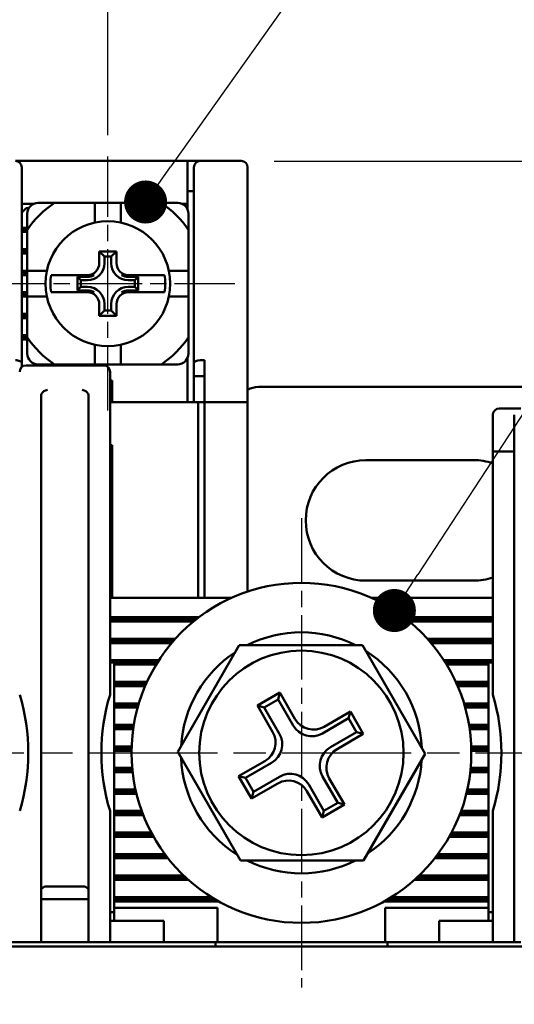
# Model space of a CAD drawing. Units: millimetres. Extents: x 1299 to 2406, y -2322 to -1601.
# Drawn here: x 1609 to 1632, y -1772 to -1726 of the extents above; entities that cross this region are included whole.
import ezdxf

# ---------------------------------------------------------------- set-up
doc = ezdxf.new("R2010")
doc.units = ezdxf.units.MM
doc.header["$LTSCALE"] = 0.5
doc.linetypes.add('AM_ISO08W050', pattern=[18, 12, -1.5, 3, -1.5])
doc.linetypes.add('AM_ISO08W050x2', pattern=[9, 6, -0.75, 1.5, -0.75])
for name, color, linetype, lineweight in [('AM_5', 3, 'Continuous', 25), ('AM_7', 4, 'AM_ISO08W050', 25), ('AM_VIS', 7, 'Continuous', 50)]:
    doc.layers.add(name, color=color, linetype=linetype, lineweight=lineweight)
doc.styles.add('ROMANS', font='romans.shx', dxfattribs={"width": 0.7, "height": 2.5})
doc.styles.get("Standard").update_dxf_attribs({"font": 'romans.shx', "oblique": 15, "bigfont": 'WHGTXT.SHX'})
doc.styles.add('경호체', font='romans.shx', dxfattribs={"oblique": 15})
doc.dimstyles.new('AM_ANSI$SH', dxfattribs={"dimtxt": 0.12, "dimasz": 0.1, "dimexe": 0.1, "dimexo": 0.05, "dimgap": 0.06, "dimtad": 0, "dimtih": 1, "dimtoh": 1, "dimdec": 4, "dimzin": 7, "dimdsep": 46, "dimtxsty": 'Standard', "dimblk1": 'GENAXEH', "dimsah": 1, "dimcen": 0, "dimse1": 1, "dimse2": 1, "dimclrd": 256, "dimclre": 256, "dimclrt": 2, "dimadec": 0, "dimazin": 2, "dimtp": 0.1, "dimtm": 0.1, "dimtfac": 0.71, "dimtdec": 4, "dimtofl": 0, "dimtmove": 0, "dimatfit": 3, "dimfxl": 0, "dimtolj": 1, "dimtzin": 7, "dimlwd": -1, "dimlwe": -1, "dimarcsym": 0})
doc.dimstyles.new('사본 dducaral', dxfattribs={"dimtxt": 2.5, "dimasz": 2.5, "dimexe": 1, "dimexo": 1, "dimtad": 1, "dimlfac": 0.5, "dimdsep": 46, "dimtxsty": 'ROMANS', "dimblk": 'OPEN', "dimcen": 10, "dimclrd": 1, "dimclre": 1, "dimclrt": 4, "dimadec": 1, "dimazin": 2, "dimtp": 0.1, "dimtm": 0.1, "dimtfac": 0.71, "dimtmove": 0, "dimatfit": 3, "dimldrblk": 'OPEN', "dimfxl": 0, "dimtolj": 1, "dimlwd": -1, "dimlwe": -1, "dimarcsym": 0})

# ---------------------------------------------------------------- blocks, each defined once
blk = doc.blocks.new('_Dot')
at = {"color": 0, "linetype": 'ByBlock', "lineweight": -2}
blk.add_line((-0.5, 0), (-1, 0), dxfattribs=at)
at = {"color": 0, "linetype": 'ByBlock', "lineweight": 25, "const_width": 0.5}
blk.add_lwpolyline([(-0.25, 0, 1), (0.25, 0, 1)], format="xyb", close=True, dxfattribs=at)
blk = doc.blocks.new('*D94')
at = {"layer": 'AM_5', "ltscale": 3}
for p, q in [((1642.147, -1696.128), (1616, -1732.943)), ((1644.147, -1696.128), (1642.147, -1696.128))]:
    blk.add_line(p, q, dxfattribs=at)
at = {"layer": 'Defpoints', "color": 0, "ltscale": 3}
for p in [(1614.841, -1734.573), (1605.692, -1747.455)]:
    blk.add_point(p, dxfattribs=at)
at = {"layer": 'AM_5', "ltscale": 3, "xscale": 2, "yscale": 2, "zscale": 2, "rotation": 234.6159995229937}
blk.add_blockref('_Dot', (1614.841, -1734.573), dxfattribs=at)
at = {"layer": 'AM_5', "color": 2, "ltscale": 3, "insert": (1652.033, -1696.128), "char_height": 3.5, "attachment_point": 5, "style": '경호체'}
blk.add_mtext('\\A1;M3.5', dxfattribs=at)
blk = doc.blocks.new('GENAXEH')
blk.add_line((-1, 0), (1, 0))
blk = doc.blocks.new('_Open')
at = {"color": 0, "linetype": 'ByBlock', "lineweight": -2}
for p, q in [((-1, 0.167), (0, 0)), ((-1, -0.167), (0, 0)), ((0, 0), (-1, 0))]:
    blk.add_line(p, q, dxfattribs=at)
blk = doc.blocks.new('*D95')
at = {"layer": 'AM_5', "color": 1, "ltscale": 3}
for p, q in [((1587.086, -1731.466), (1587.086, -1719.466)), ((1613.086, -1731.466), (1613.086, -1719.466)), ((1589.586, -1720.466), (1610.586, -1720.466))]:
    blk.add_line(p, q, dxfattribs=at)
at = {"layer": 'Defpoints', "color": 0, "ltscale": 3}
for p in [(1613.086, -1720.466), (1587.086, -1732.466), (1613.086, -1732.466)]:
    blk.add_point(p, dxfattribs=at)
at = {"layer": 'AM_5', "color": 1, "ltscale": 3, "xscale": 2.5, "yscale": 2.5, "zscale": 2.5, "rotation": 180}
blk.add_blockref('_Open', (1587.086, -1720.466), dxfattribs=at)
at = {"layer": 'AM_5', "color": 1, "ltscale": 3, "xscale": 2.5, "yscale": 2.5, "zscale": 2.5}
blk.add_blockref('_Open', (1613.086, -1720.466), dxfattribs=at)
at = {"layer": 'AM_5', "color": 4, "ltscale": 3, "insert": (1600.086, -1718.591), "char_height": 2.5, "attachment_point": 5, "style": 'ROMANS'}
blk.add_mtext('\\A1;26', dxfattribs=at)
blk = doc.blocks.new('*D96')
at = {"layer": 'AM_5', "color": 1, "ltscale": 3}
for p, q in [((1565.086, -1743.166), (1565.086, -1713.466)), ((1635.086, -1743.166), (1635.086, -1713.466)), ((1567.586, -1714.466), (1632.586, -1714.466))]:
    blk.add_line(p, q, dxfattribs=at)
at = {"layer": 'Defpoints', "color": 0, "ltscale": 3}
for p in [(1635.086, -1714.466), (1565.086, -1744.166), (1635.086, -1744.166)]:
    blk.add_point(p, dxfattribs=at)
at = {"layer": 'AM_5', "color": 1, "ltscale": 3, "xscale": 2.5, "yscale": 2.5, "zscale": 2.5, "rotation": 180}
blk.add_blockref('_Open', (1565.086, -1714.466), dxfattribs=at)
at = {"layer": 'AM_5', "color": 1, "ltscale": 3, "xscale": 2.5, "yscale": 2.5, "zscale": 2.5}
blk.add_blockref('_Open', (1635.086, -1714.466), dxfattribs=at)
at = {"layer": 'AM_5', "color": 4, "ltscale": 3, "insert": (1600.086, -1712.591), "char_height": 2.5, "attachment_point": 5, "style": 'ROMANS'}
blk.add_mtext('\\A1;70', dxfattribs=at)
blk = doc.blocks.new('*D97')
at = {"layer": 'AM_5', "color": 1, "ltscale": 3}
for p, q in [((1554.086, -1768.166), (1554.086, -1707.466)), ((1646.086, -1768.166), (1646.086, -1707.466)), ((1556.586, -1708.466), (1643.586, -1708.466))]:
    blk.add_line(p, q, dxfattribs=at)
at = {"layer": 'Defpoints', "color": 0, "ltscale": 3}
for p in [(1646.086, -1708.466), (1554.086, -1769.166), (1646.086, -1769.166)]:
    blk.add_point(p, dxfattribs=at)
at = {"layer": 'AM_5', "color": 1, "ltscale": 3, "xscale": 2.5, "yscale": 2.5, "zscale": 2.5, "rotation": 180}
blk.add_blockref('_Open', (1554.086, -1708.466), dxfattribs=at)
at = {"layer": 'AM_5', "color": 1, "ltscale": 3, "xscale": 2.5, "yscale": 2.5, "zscale": 2.5}
blk.add_blockref('_Open', (1646.086, -1708.466), dxfattribs=at)
at = {"layer": 'AM_5', "color": 4, "ltscale": 3, "insert": (1600.086, -1706.591), "char_height": 2.5, "attachment_point": 5, "style": 'ROMANS'}
blk.add_mtext('\\A1;92', dxfattribs=at)
blk = doc.blocks.new('*D100')
at = {"layer": 'AM_5', "color": 1, "ltscale": 3}
for p, q in [((1620.813, -1732.673), (1678.013, -1732.673)), ((1677.013, -1735.173), (1677.013, -1853.673)), ((1614.413, -1856.173), (1678.013, -1856.173))]:
    blk.add_line(p, q, dxfattribs=at)
at = {"layer": 'Defpoints', "color": 0, "ltscale": 3}
for p in [(1619.813, -1732.673), (1613.413, -1856.173), (1677.013, -1856.173)]:
    blk.add_point(p, dxfattribs=at)
at = {"layer": 'AM_5', "color": 1, "ltscale": 3, "xscale": 2.5, "yscale": 2.5, "zscale": 2.5}
for p, rotation in [((1677.013, -1732.673), 90), ((1677.013, -1856.173), 270)]:
    blk.add_blockref('_Open', p, dxfattribs=dict(at, rotation=rotation))
at = {"layer": 'AM_5', "color": 4, "ltscale": 3, "insert": (1675.138, -1794.423), "char_height": 2.5, "attachment_point": 5, "rotation": 90, "style": 'ROMANS'}
blk.add_mtext('\\A1;123.5', dxfattribs=at)
blk = doc.blocks.new('*D103')
at = {"layer": 'AM_5', "ltscale": 3}
for p, q in [((1652.886, -1713.043), (1627.503, -1751.879)), ((1654.886, -1713.043), (1652.886, -1713.043))]:
    blk.add_line(p, q, dxfattribs=at)
at = {"layer": 'Defpoints', "color": 0, "ltscale": 3}
for p in [(1626.409, -1753.553), (1617.764, -1766.779)]:
    blk.add_point(p, dxfattribs=at)
at = {"layer": 'AM_5', "ltscale": 3, "xscale": 2, "yscale": 2, "zscale": 2, "rotation": 236.8308770406375}
blk.add_blockref('_Dot', (1626.409, -1753.553), dxfattribs=at)
at = {"layer": 'AM_5', "color": 2, "ltscale": 3, "insert": (1660.288, -1713.043), "char_height": 3.5, "attachment_point": 5, "style": '경호체'}
blk.add_mtext('\\A1;M6', dxfattribs=at)

msp = doc.modelspace()

# ---------------------------------------------------------------- linework, layer by layer
at = {"layer": 'AM_7', "linetype": 'AM_ISO08W050x2'}
for p, q in [((1613.08637, -1744.26574), (1613.08637, -1732.46574)), ((1607.18637, -1738.36574), (1618.98637, -1738.36574)), ((1622.08637, -1749.26574), (1622.08637, -1771.06574))]:
    msp.add_line(p, q, dxfattribs=at)
at = {"layer": 'AM_7'}
msp.add_line((1567.18637, -1760.16574), (1634.38637, -1760.16574), dxfattribs=at)
at = {"layer": 'AM_VIS'}
for p, q in [((1608.78637, -1732.66574), (1616.78637, -1732.66574)), ((1617.38637, -1732.66574), (1616.78637, -1732.66574)), ((1616.78637, -1732.66574), (1616.78637, -1734.66574)), ((1619.28637, -1732.66574), (1617.38637, -1732.66574)), ((1609.08637, -1732.96574), (1609.08637, -1733.48463)), ((1617.08637, -1733.48463), (1617.08637, -1732.96574)), ((1619.58637, -1732.96574), (1619.58637, -1733.48463)), ((1609.08637, -1742.06253), (1609.08637, -1733.48463)), ((1617.08637, -1733.48463), (1617.08637, -1742.06253)), ((1619.58637, -1743.90523), (1619.58637, -1733.48463)), ((1616.78637, -1734.06574), (1617.08637, -1734.06574)), ((1609.61843, -1734.66574), (1609.08637, -1734.66574)), ((1609.83637, -1734.61574), (1610.5989, -1734.61574)), ((1612.48637, -1734.61574), (1610.5989, -1734.61574)), ((1612.48637, -1735.52849), (1612.48637, -1734.61574)), ((1612.48637, -1734.61574), (1613.68637, -1734.61574)), ((1613.68637, -1734.61574), (1613.68637, -1735.52849)), ((1615.57384, -1734.61574), (1613.68637, -1734.61574)), ((1615.57384, -1734.61574), (1616.33637, -1734.61574)), ((1616.78637, -1734.66574), (1616.55432, -1734.66574)), ((1616.78637, -1734.66574), (1616.78637, -1734.8978)), ((1609.08637, -1735.06574), (1609.28637, -1734.86574)), ((1609.28637, -1734.86574), (1609.40336, -1734.86574)), ((1609.33637, -1735.11574), (1609.33637, -1735.87828)), ((1616.83637, -1735.11574), (1616.83637, -1735.87828)), ((1609.08637, -1735.76574), (1609.33637, -1735.76574)), ((1609.33637, -1735.86574), (1609.08637, -1735.86574)), ((1609.33637, -1735.96574), (1609.08637, -1735.96574)), ((1609.33637, -1735.87828), (1609.33637, -1737.76574)), ((1616.83637, -1737.76574), (1616.83637, -1735.87828)), ((1609.08637, -1736.76574), (1609.33637, -1736.76574)), ((1609.33637, -1736.86574), (1609.08637, -1736.86574)), ((1609.33637, -1736.96574), (1609.08637, -1736.96574)), ((1612.68731, -1736.86668), (1612.93194, -1737.11131)), ((1613.48543, -1736.86668), (1613.2408, -1737.11131)), ((1612.68637, -1737.41574), (1612.68637, -1737.0241)), ((1612.93194, -1737.11131), (1612.93194, -1737.41574)), ((1613.2408, -1737.11131), (1612.93194, -1737.11131)), ((1613.2408, -1737.41574), (1613.2408, -1737.11131)), ((1613.48637, -1737.0241), (1613.48637, -1737.41574)), ((1609.08637, -1737.76574), (1609.33637, -1737.76574)), ((1609.33637, -1737.86574), (1609.08637, -1737.86574)), ((1609.33637, -1738.96574), (1609.33637, -1737.76574)), ((1609.33637, -1737.76574), (1610.24912, -1737.76574)), ((1615.92362, -1737.76574), (1616.83637, -1737.76574)), ((1616.83637, -1737.76574), (1616.83637, -1738.96574)), ((1609.33637, -1737.96574), (1609.08637, -1737.96574)), ((1610.44766, -1737.96574), (1611.74473, -1737.96574)), ((1611.67232, -1738.05169), (1611.67232, -1738.6798)), ((1612.13637, -1738.05169), (1611.67232, -1738.05169)), ((1611.67232, -1738.05169), (1611.83194, -1738.21131)), ((1611.74473, -1737.96574), (1612.13637, -1737.96574)), ((1612.13637, -1738.21131), (1611.83194, -1738.21131)), ((1611.83194, -1738.21131), (1611.83194, -1738.52018)), ((1612.13637, -1737.96574), (1612.45564, -1737.96574)), ((1613.7171, -1737.96574), (1614.03637, -1737.96574)), ((1614.03637, -1737.96574), (1614.42801, -1737.96574)), ((1614.50042, -1738.05169), (1614.03637, -1738.05169)), ((1614.3408, -1738.21131), (1614.03637, -1738.21131)), ((1614.50042, -1738.05169), (1614.3408, -1738.21131)), ((1614.3408, -1738.52018), (1614.3408, -1738.21131)), ((1614.42801, -1737.96574), (1615.72508, -1737.96574)), ((1614.50042, -1738.6798), (1614.50042, -1738.05169)), ((1609.08637, -1738.76574), (1609.33637, -1738.76574)), ((1610.44766, -1738.76574), (1611.74473, -1738.76574)), ((1611.67232, -1738.6798), (1611.83194, -1738.52018)), ((1611.67232, -1738.6798), (1612.13637, -1738.6798)), ((1612.13637, -1738.76574), (1611.74473, -1738.76574)), ((1611.83194, -1738.52018), (1612.13637, -1738.52018)), ((1612.13637, -1738.76574), (1612.45564, -1738.76574)), ((1613.7171, -1738.76574), (1614.03637, -1738.76574)), ((1614.03637, -1738.52018), (1614.3408, -1738.52018)), ((1614.03637, -1738.6798), (1614.50042, -1738.6798)), ((1614.42801, -1738.76574), (1614.03637, -1738.76574)), ((1614.50042, -1738.6798), (1614.3408, -1738.52018)), ((1614.42801, -1738.76574), (1615.72508, -1738.76574)), ((1609.33637, -1738.86574), (1609.08637, -1738.86574)), ((1609.33637, -1738.96574), (1609.08637, -1738.96574)), ((1609.33637, -1738.96574), (1609.33637, -1740.85321)), ((1610.24912, -1738.96574), (1609.33637, -1738.96574)), ((1616.83637, -1738.96574), (1615.92362, -1738.96574)), ((1616.83637, -1740.85321), (1616.83637, -1738.96574)), ((1612.68637, -1739.70739), (1612.68637, -1739.31574)), ((1612.68731, -1739.86481), (1612.93194, -1739.62018)), ((1612.93194, -1739.31574), (1612.93194, -1739.62018)), ((1612.93194, -1739.62018), (1613.2408, -1739.62018)), ((1613.2408, -1739.62018), (1613.2408, -1739.31574)), ((1613.48543, -1739.86481), (1613.2408, -1739.62018)), ((1613.48637, -1739.31574), (1613.48637, -1739.70739)), ((1609.08637, -1739.76574), (1609.33637, -1739.76574)), ((1609.33637, -1739.86574), (1609.08637, -1739.86574)), ((1609.33637, -1739.96574), (1609.08637, -1739.96574)), ((1609.08637, -1740.76574), (1609.33637, -1740.76574)), ((1609.33637, -1740.86574), (1609.08637, -1740.86574)), ((1609.33637, -1740.96574), (1609.08637, -1740.96574)), ((1609.33637, -1740.85321), (1609.33637, -1741.61574)), ((1616.83637, -1740.85321), (1616.83637, -1741.61574)), ((1612.48637, -1742.11574), (1612.48637, -1741.203)), ((1613.68637, -1741.203), (1613.68637, -1742.11574)), ((1616.78637, -1741.83369), (1616.78637, -1743.86574)), ((1617.38637, -1741.92559), (1617.58637, -1741.92559)), ((1617.58637, -1741.92559), (1617.58637, -1743.86574)), ((1609.08637, -1742.06253), (1609.08637, -1742.24214)), ((1609.51112, -1742.16574), (1609.28637, -1742.16574)), ((1612.66162, -1742.16574), (1609.51112, -1742.16574)), ((1609.83637, -1742.11574), (1610.5989, -1742.11574)), ((1610.5989, -1742.11574), (1612.48637, -1742.11574)), ((1613.68637, -1742.11574), (1612.48637, -1742.11574)), ((1612.88637, -1742.16574), (1612.66162, -1742.16574)), ((1613.18637, -1742.46574), (1613.18637, -1757.4676)), ((1613.68637, -1742.11574), (1615.57384, -1742.11574)), ((1615.57384, -1742.11574), (1616.33637, -1742.11574)), ((1617.08637, -1742.66574), (1617.08637, -1742.06253)), ((1613.18637, -1742.86574), (1613.28637, -1742.86574)), ((1613.28637, -1742.86574), (1613.28637, -1743.86574)), ((1617.08637, -1743.86574), (1617.08637, -1742.66574)), ((1617.58637, -1742.66574), (1617.08637, -1742.66574)), ((1634.08637, -1743.16574), (1620.08637, -1743.16574)), ((1609.98637, -1743.59001), (1609.98637, -1746.02298)), ((1612.18637, -1746.02298), (1612.18637, -1743.59001)), ((1617.28637, -1743.86574), (1613.18637, -1743.86574)), ((1617.58637, -1743.86574), (1617.28637, -1743.86574)), ((1617.28637, -1743.86574), (1617.28637, -1752.96574)), ((1619.28637, -1743.86574), (1617.58637, -1743.86574)), ((1617.58637, -1743.86574), (1617.58637, -1752.96574)), ((1619.58637, -1752.67175), (1619.58637, -1743.90523)), ((1631.28637, -1744.16574), (1632.28637, -1744.16574)), ((1630.98637, -1746.16574), (1630.98637, -1744.46574)), ((1631.98637, -1744.47742), (1631.98637, -1744.46574)), ((1631.98637, -1744.47742), (1631.98637, -1746.47666)), ((1609.98637, -1746.02298), (1609.98637, -1746.53267)), ((1612.18637, -1746.53267), (1612.18637, -1746.02298)), ((1613.28637, -1745.86574), (1613.18637, -1745.86574)), ((1613.28637, -1752.96574), (1613.28637, -1745.86574)), ((1609.98637, -1746.53267), (1609.98637, -1748.21614)), ((1612.18637, -1748.21614), (1612.18637, -1746.53267)), ((1625.08637, -1746.56574), (1630.08637, -1746.56574)), ((1631.98637, -1746.16574), (1630.98637, -1746.16574)), ((1630.98637, -1757.4676), (1630.98637, -1746.16574)), ((1631.98637, -1747.55433), (1631.98637, -1746.47666)), ((1631.98637, -1768.96574), (1631.98637, -1747.55433)), ((1609.98637, -1749.29697), (1609.98637, -1748.21614)), ((1612.18637, -1748.21614), (1612.18637, -1749.29697)), ((1609.98637, -1766.53679), (1609.98637, -1749.29697)), ((1612.18637, -1749.29697), (1612.18637, -1766.53679)), ((1630.08637, -1752.16574), (1625.08637, -1752.16574)), ((1613.18637, -1752.96574), (1618.83522, -1752.96574)), ((1625.33752, -1752.96574), (1630.98637, -1752.96574)), ((1613.18637, -1753.86574), (1617.31982, -1753.86574)), ((1626.85292, -1753.86574), (1630.98637, -1753.86574)), ((1613.18637, -1753.96574), (1617.19045, -1753.96574)), ((1617.06641, -1754.06574), (1613.18637, -1754.06574)), ((1626.98229, -1753.96574), (1630.98637, -1753.96574)), ((1630.98637, -1754.06574), (1627.10633, -1754.06574)), ((1613.18637, -1754.86574), (1616.22804, -1754.86574)), ((1613.18637, -1754.96574), (1616.1391, -1754.96574)), ((1616.05313, -1755.06574), (1613.18637, -1755.06574)), ((1616.33637, -1760.12504), (1619.19962, -1755.16574)), ((1619.19962, -1755.16574), (1624.92612, -1755.16574)), ((1624.92612, -1755.16574), (1627.83637, -1760.20645)), ((1627.9447, -1754.86574), (1630.98637, -1754.86574)), ((1628.03364, -1754.96574), (1630.98637, -1754.96574)), ((1630.98637, -1755.06574), (1628.11961, -1755.06574)), ((1613.18637, -1755.86574), (1615.45915, -1755.86574)), ((1613.38637, -1755.96574), (1613.18637, -1755.96574)), ((1613.38637, -1756.06574), (1613.38637, -1755.96574)), ((1613.38637, -1755.96574), (1615.39533, -1755.96574)), ((1613.38637, -1756.86574), (1613.38637, -1756.06574)), ((1615.33359, -1756.06574), (1613.38637, -1756.06574)), ((1628.71359, -1755.86574), (1630.98637, -1755.86574)), ((1628.77741, -1755.96574), (1630.78637, -1755.96574)), ((1630.78637, -1756.06574), (1628.83915, -1756.06574)), ((1630.98637, -1755.96574), (1630.78637, -1755.96574)), ((1630.78637, -1755.96574), (1630.78637, -1756.06574)), ((1630.78637, -1756.06574), (1630.78637, -1756.86574)), ((1613.38637, -1756.96574), (1613.38637, -1756.86574)), ((1613.38637, -1756.86574), (1614.90863, -1756.86574)), ((1613.38637, -1757.06574), (1613.38637, -1756.96574)), ((1613.38637, -1756.96574), (1614.86349, -1756.96574)), ((1613.38637, -1757.86574), (1613.38637, -1757.06574)), ((1614.82001, -1757.06574), (1613.38637, -1757.06574)), ((1629.26411, -1756.86574), (1630.78637, -1756.86574)), ((1629.30925, -1756.96574), (1630.78637, -1756.96574)), ((1630.78637, -1757.06574), (1629.35273, -1757.06574)), ((1630.78637, -1756.86574), (1630.78637, -1756.96574)), ((1630.78637, -1756.96574), (1630.78637, -1757.06574)), ((1630.78637, -1757.06574), (1630.78637, -1757.86574)), ((1620.04714, -1757.96959), (1621.08637, -1757.36959)), ((1621.08637, -1757.36959), (1621.00311, -1757.68032)), ((1621.08637, -1757.36959), (1621.78827, -1758.58532)), ((1613.38637, -1757.96574), (1613.38637, -1757.86574)), ((1613.38637, -1757.86574), (1614.52859, -1757.86574)), ((1613.38637, -1758.06574), (1613.38637, -1757.96574)), ((1613.38637, -1757.96574), (1614.49888, -1757.96574)), ((1620.74904, -1759.18532), (1620.04714, -1757.96959)), ((1620.04714, -1757.96959), (1620.35787, -1758.05285)), ((1621.00311, -1757.68032), (1620.35787, -1758.05285)), ((1621.70501, -1758.89605), (1621.00311, -1757.68032)), ((1629.64415, -1757.86574), (1630.78637, -1757.86574)), ((1629.67386, -1757.96574), (1630.78637, -1757.96574)), ((1630.78637, -1757.86574), (1630.78637, -1757.96574)), ((1630.78637, -1757.96574), (1630.78637, -1758.06574)), ((1613.38637, -1758.86574), (1613.38637, -1758.06574)), ((1614.4706, -1758.06574), (1613.38637, -1758.06574)), ((1620.35787, -1758.05285), (1621.05977, -1759.26858)), ((1623.1491, -1758.94996), (1624.36483, -1758.24805)), ((1624.36483, -1758.24805), (1624.28157, -1758.55878)), ((1624.36483, -1758.24805), (1624.96483, -1759.28728)), ((1630.78637, -1758.06574), (1629.70214, -1758.06574)), ((1630.78637, -1758.06574), (1630.78637, -1758.86574)), ((1613.38637, -1758.96574), (1613.38637, -1758.86574)), ((1613.38637, -1758.86574), (1614.29407, -1758.86574)), ((1624.28157, -1758.55878), (1623.06584, -1759.26069)), ((1624.6541, -1759.20402), (1624.28157, -1758.55878)), ((1629.87867, -1758.86574), (1630.78637, -1758.86574)), ((1630.78637, -1758.86574), (1630.78637, -1758.96574)), ((1613.38637, -1759.06574), (1613.38637, -1758.96574)), ((1613.38637, -1758.96574), (1614.27804, -1758.96574)), ((1613.38637, -1759.86574), (1613.38637, -1759.06574)), ((1614.26333, -1759.06574), (1613.38637, -1759.06574)), ((1623.43837, -1759.90593), (1624.6541, -1759.20402)), ((1624.96483, -1759.28728), (1623.7491, -1759.98919)), ((1624.96483, -1759.28728), (1624.6541, -1759.20402)), ((1629.8947, -1758.96574), (1630.78637, -1758.96574)), ((1630.78637, -1759.06574), (1629.90941, -1759.06574)), ((1630.78637, -1758.96574), (1630.78637, -1759.06574)), ((1630.78637, -1759.06574), (1630.78637, -1759.86574)), ((1613.38637, -1759.86574), (1614.19207, -1759.86574)), ((1613.38637, -1759.96574), (1613.38637, -1759.86574)), ((1613.38637, -1760.06574), (1613.38637, -1759.96574)), ((1613.38637, -1759.96574), (1614.1889, -1759.96574)), ((1613.38637, -1760.86574), (1613.38637, -1760.06574)), ((1614.187, -1760.06574), (1613.38637, -1760.06574)), ((1616.33637, -1760.12504), (1619.24663, -1765.16574)), ((1624.97312, -1765.16574), (1627.83637, -1760.20645)), ((1629.98067, -1759.86574), (1630.78637, -1759.86574)), ((1629.98384, -1759.96574), (1630.78637, -1759.96574)), ((1630.78637, -1760.06574), (1629.98574, -1760.06574)), ((1630.78637, -1759.86574), (1630.78637, -1759.96574)), ((1630.78637, -1759.96574), (1630.78637, -1760.06574)), ((1630.78637, -1760.06574), (1630.78637, -1760.86574)), ((1619.16868, -1761.24805), (1620.38441, -1760.54615)), ((1620.69514, -1760.62941), (1619.47941, -1761.33131)), ((1613.38637, -1760.96574), (1613.38637, -1760.86574)), ((1613.38637, -1760.86574), (1614.21744, -1760.86574)), ((1613.38637, -1761.06574), (1613.38637, -1760.96574)), ((1613.38637, -1760.96574), (1614.22698, -1760.96574)), ((1613.38637, -1761.86574), (1613.38637, -1761.06574)), ((1614.2378, -1761.06574), (1613.38637, -1761.06574)), ((1630.78637, -1761.06574), (1629.93494, -1761.06574)), ((1629.94576, -1760.96574), (1630.78637, -1760.96574)), ((1629.9553, -1760.86574), (1630.78637, -1760.86574)), ((1630.78637, -1760.86574), (1630.78637, -1760.96574)), ((1630.78637, -1760.96574), (1630.78637, -1761.06574)), ((1630.78637, -1761.06574), (1630.78637, -1761.86574)), ((1619.76868, -1762.28728), (1619.16868, -1761.24805)), ((1619.16868, -1761.24805), (1619.47941, -1761.33131)), ((1619.47941, -1761.33131), (1619.85194, -1761.97655)), ((1620.98441, -1761.58538), (1619.76868, -1762.28728)), ((1619.85194, -1761.97655), (1621.06767, -1761.27465)), ((1622.4285, -1761.63928), (1623.1304, -1762.85501)), ((1623.77564, -1762.48248), (1623.07374, -1761.26675)), ((1623.38447, -1761.35001), (1624.08637, -1762.56574)), ((1613.38637, -1761.96574), (1613.38637, -1761.86574)), ((1613.38637, -1761.86574), (1614.37145, -1761.86574)), ((1613.38637, -1762.06574), (1613.38637, -1761.96574)), ((1613.38637, -1761.96574), (1614.39417, -1761.96574)), ((1613.38637, -1762.86574), (1613.38637, -1762.06574)), ((1614.41826, -1762.06574), (1613.38637, -1762.06574)), ((1619.76868, -1762.28728), (1619.85194, -1761.97655)), ((1623.04714, -1763.16574), (1622.34524, -1761.95001)), ((1630.78637, -1762.06574), (1629.75449, -1762.06574)), ((1629.77857, -1761.96574), (1630.78637, -1761.96574)), ((1629.80129, -1761.86574), (1630.78637, -1761.86574)), ((1630.78637, -1761.86574), (1630.78637, -1761.96574)), ((1630.78637, -1761.96574), (1630.78637, -1762.06574)), ((1630.78637, -1762.06574), (1630.78637, -1762.86574)), ((1624.08637, -1762.56574), (1623.04714, -1763.16574)), ((1623.1304, -1762.85501), (1623.77564, -1762.48248)), ((1624.08637, -1762.56574), (1623.77564, -1762.48248)), ((1613.18637, -1762.86389), (1613.18637, -1768.96574)), ((1613.38637, -1762.96574), (1613.38637, -1762.86574)), ((1613.38637, -1762.86574), (1614.66209, -1762.86574)), ((1613.38637, -1763.06574), (1613.38637, -1762.96574)), ((1613.38637, -1762.96574), (1614.69922, -1762.96574)), ((1623.04714, -1763.16574), (1623.1304, -1762.85501)), ((1629.47352, -1762.96574), (1630.78637, -1762.96574)), ((1629.51066, -1762.86574), (1630.78637, -1762.86574)), ((1630.78637, -1762.86574), (1630.78637, -1762.96574)), ((1630.78637, -1762.96574), (1630.78637, -1763.06574)), ((1630.98637, -1768.96574), (1630.98637, -1762.86389)), ((1613.38637, -1763.86574), (1613.38637, -1763.06574)), ((1614.7379, -1763.06574), (1613.38637, -1763.06574)), ((1630.78637, -1763.06574), (1629.43484, -1763.06574)), ((1630.78637, -1763.06574), (1630.78637, -1763.86574)), ((1613.38637, -1763.96574), (1613.38637, -1763.86574)), ((1613.38637, -1763.86574), (1615.1064, -1763.86574)), ((1613.38637, -1764.06574), (1613.38637, -1763.96574)), ((1613.38637, -1763.96574), (1615.16033, -1763.96574)), ((1629.01241, -1763.96574), (1630.78637, -1763.96574)), ((1629.06634, -1763.86574), (1630.78637, -1763.86574)), ((1630.78637, -1763.86574), (1630.78637, -1763.96574)), ((1630.78637, -1763.96574), (1630.78637, -1764.06574)), ((1613.38637, -1764.86574), (1613.38637, -1764.06574)), ((1615.21615, -1764.06574), (1613.38637, -1764.06574)), ((1630.78637, -1764.06574), (1628.9566, -1764.06574)), ((1630.78637, -1764.06574), (1630.78637, -1764.86574)), ((1613.38637, -1764.96574), (1613.38637, -1764.86574)), ((1613.38637, -1764.86574), (1615.73657, -1764.86574)), ((1628.43617, -1764.86574), (1630.78637, -1764.86574)), ((1630.78637, -1764.86574), (1630.78637, -1764.96574)), ((1613.38637, -1765.06574), (1613.38637, -1764.96574)), ((1613.38637, -1764.96574), (1615.81182, -1764.96574)), ((1615.8896, -1765.06574), (1613.38637, -1765.06574)), ((1613.38637, -1765.86574), (1613.38637, -1765.06574)), ((1619.24663, -1765.16574), (1624.97312, -1765.16574)), ((1630.78637, -1765.06574), (1628.28314, -1765.06574)), ((1628.36092, -1764.96574), (1630.78637, -1764.96574)), ((1630.78637, -1764.96574), (1630.78637, -1765.06574)), ((1630.78637, -1765.06574), (1630.78637, -1765.86574)), ((1613.38637, -1765.96574), (1613.38637, -1765.86574)), ((1613.38637, -1765.86574), (1616.61645, -1765.86574)), ((1613.38637, -1766.06574), (1613.38637, -1765.96574)), ((1613.38637, -1765.96574), (1616.7226, -1765.96574)), ((1613.38637, -1766.86574), (1613.38637, -1766.06574)), ((1616.8328, -1766.06574), (1613.38637, -1766.06574)), ((1630.78637, -1766.06574), (1627.33994, -1766.06574)), ((1627.45014, -1765.96574), (1630.78637, -1765.96574)), ((1627.55629, -1765.86574), (1630.78637, -1765.86574)), ((1630.78637, -1765.86574), (1630.78637, -1765.96574)), ((1630.78637, -1765.96574), (1630.78637, -1766.06574)), ((1630.78637, -1766.06574), (1630.78637, -1766.86574)), ((1609.98637, -1766.53679), (1609.98637, -1766.96574)), ((1610.28637, -1766.36899), (1611.88637, -1766.36899)), ((1612.18637, -1766.96574), (1612.18637, -1766.53679)), ((1612.18637, -1766.96574), (1609.98637, -1766.96574)), ((1609.98637, -1766.96574), (1609.98637, -1768.96574)), ((1612.18637, -1768.96574), (1612.18637, -1766.96574)), ((1613.38637, -1766.96574), (1613.38637, -1766.86574)), ((1613.38637, -1766.86574), (1617.90068, -1766.86574)), ((1613.38637, -1767.06574), (1613.38637, -1766.96574)), ((1613.38637, -1766.96574), (1618.06518, -1766.96574)), ((1613.38637, -1767.36574), (1613.38637, -1767.06574)), ((1618.23929, -1767.06574), (1613.38637, -1767.06574)), ((1630.78637, -1767.06574), (1625.93345, -1767.06574)), ((1626.10756, -1766.96574), (1630.78637, -1766.96574)), ((1626.27206, -1766.86574), (1630.78637, -1766.86574)), ((1630.78637, -1766.86574), (1630.78637, -1766.96574)), ((1630.78637, -1766.96574), (1630.78637, -1767.06574)), ((1630.78637, -1767.06574), (1630.78637, -1767.36574)), ((1613.38637, -1767.56574), (1613.18637, -1767.56574)), ((1613.38637, -1767.96574), (1613.38637, -1767.36574)), ((1613.38637, -1767.36574), (1618.18637, -1767.36574)), ((1618.18637, -1767.36574), (1618.18637, -1768.96574)), ((1625.98637, -1768.96574), (1625.98637, -1767.36574)), ((1630.78637, -1767.36574), (1625.98637, -1767.36574)), ((1630.78637, -1767.36574), (1630.78637, -1767.96574)), ((1630.98637, -1767.56574), (1630.78637, -1767.56574)), ((1615.68637, -1767.96574), (1613.18637, -1767.96574)), ((1615.68637, -1768.96574), (1615.68637, -1767.96574)), ((1628.48637, -1768.96574), (1628.48637, -1767.96574)), ((1630.98637, -1767.96574), (1628.48637, -1767.96574)), ((1604.08637, -1768.96574), (1618.08637, -1768.96574)), ((1618.08637, -1769.16574), (1618.08637, -1768.96574)), ((1618.08637, -1768.96574), (1626.08637, -1768.96574)), ((1626.08637, -1768.96574), (1626.08637, -1769.16574)), ((1626.08637, -1768.96574), (1631.98637, -1768.96574)), ((1631.98637, -1768.96574), (1632.28637, -1768.96574)), ((1634.08637, -1769.16574), (1566.08637, -1769.16574))]:
    msp.add_line(p, q, dxfattribs=at)
for centre, radius in [((1613.08637, -1738.36574), 2.9), ((1622.08637, -1760.16574), 7.9), ((1622.08637, -1760.16574), 4.75)]:
    msp.add_circle(centre, radius, dxfattribs=at)
for centre, radius, start, end in [((1608.78637, -1732.96574), 0.3, 0, 90), ((1617.38637, -1732.96574), 0.3, 90, 180), ((1619.28637, -1732.96574), 0.3, 0, 90), ((1609.83637, -1735.11574), 0.5, 90, 180), ((1613.08637, -1738.36574), 4.5, 123.55731, 146.44269), ((1613.08637, -1738.36574), 4.5, 33.55731, 56.44269), ((1616.33637, -1735.11574), 0.5, 0, 90), ((1612.13637, -1737.41574), 0.79557, 270, 0), ((1612.13637, -1737.41574), 0.55, 270, 0), ((1614.03637, -1737.41574), 0.79557, 180, 270), ((1614.03637, -1737.41574), 0.55, 180, 270), ((1613.08637, -1738.36574), 2.66886, 171.38021, 188.61979), ((1612.13637, -1737.41574), 0.63595, 270, 300.134537), ((1614.03637, -1737.41574), 0.63595, 239.865463, 270), ((1613.08637, -1738.36574), 2.66886, 351.38021, 8.61979), ((1612.13637, -1739.31574), 0.79557, 0, 90), ((1612.13637, -1739.31574), 0.63595, 59.865463, 90), ((1612.13637, -1739.31574), 0.55, 0, 90), ((1614.03637, -1739.31574), 0.79557, 90, 180), ((1614.03637, -1739.31574), 0.55, 90, 180), ((1614.03637, -1739.31574), 0.63595, 90, 120.134537), ((1613.08637, -1738.36574), 4.5, 213.55731, 236.44269), ((1613.08637, -1738.36574), 4.5, 303.55731, 326.44269), ((1609.83637, -1741.61574), 0.5, 180, 270), ((1616.33637, -1741.61574), 0.5, 270, 0), ((1609.28637, -1742.46574), 0.3, 90, 180), ((1612.88637, -1742.46574), 0.3, 0, 90), ((1620.08637, -1744.16574), 1, 90, 120), ((1631.28637, -1744.46574), 0.3, 90, 180), ((1625.08637, -1749.36574), 2.8, 90, 270), ((1630.08637, -1749.36574), 2.8, 71.250659, 90), ((1630.08637, -1749.36574), 2.8, 270, 288.749341), ((1622.08637, -1760.16574), 5.6, 63.234499, 116.765501), ((1622.08637, -1760.16574), 5.6, 123.234499, 176.765501), ((1622.08637, -1760.16574), 5.6, 2.323953, 57.676047), ((1600.08637, -1760.16574), 9.3, 343.134657, 16.865343), ((1622.08637, -1760.16574), 9.3, 163.134657, 196.865343), ((1622.08637, -1760.16574), 9.3, 343.134657, 16.865343), ((1622.08637, -1760.16574), 5.6, 182.323953, 237.676047), ((1622.08637, -1760.16574), 5.6, 303.234499, 356.765501), ((1622.08637, -1760.16574), 5.6, 243.234499, 296.765501)]:
    msp.add_arc(centre, radius, start, end, dxfattribs=at)
for centre, major_axis, ratio, start_param, end_param in [((1608.78637, -1742.06253), (0.3, 0), 0.45648923, 0, 1.57079633), ((1617.38637, -1742.06253), (0.3, 0), 0.45648923, 1.57079633, 3.14159265), ((1610.28637, -1743.51919), (0.29613, 0.06991), 0.6874192, 1.40992105, 2.65896682), ((1611.88637, -1743.51919), (-0.29613, 0.06991), 0.6874192, 3.62421849, 4.87326426), ((1610.28637, -1744.19001), (-0.25707, 0.73284), 0.21102745, 0.21983949, 0.54159004), ((1611.88637, -1744.19001), (0.25707, 0.73284), 0.21102745, 5.74159527, 6.06334582), ((1619.28637, -1743.90523), (0.3, 0), 0.13160881, 0, 1.57079633), ((1622.57053, -1758.38754), (-0.26079, -0.97329), 0.99243251, 5.50158524, 7.06478537), ((1622.65379, -1758.07681), (-0.26079, -0.97329), 0.99243251, 5.50158524, 7.06478537), ((1619.8759, -1759.68063), (0.97329, -0.26079), 0.99243251, 5.50158524, 7.06478537), ((1620.18663, -1759.76389), (0.97329, -0.26079), 0.99243251, 5.50158524, 7.06478537), ((1623.94688, -1760.77145), (-0.97329, 0.26079), 0.99243251, 5.50158524, 7.06478537), ((1624.25761, -1760.85471), (-0.97329, 0.26079), 0.99243251, 5.50158524, 7.06478537), ((1621.56298, -1762.1478), (0.26079, 0.97329), 0.99243251, 5.50158524, 7.06478537), ((1621.47972, -1762.45853), (0.26079, 0.97329), 0.99243251, 5.50158524, 7.06478537)]:
    msp.add_ellipse(centre, major_axis=major_axis, ratio=ratio, start_param=start_param, end_param=end_param, dxfattribs=at)
for points in [[(1612.68637, -1737.0241), (1612.68637, -1736.97083), (1612.6867, -1736.91765), (1612.68731, -1736.86668)], [(1613.48543, -1736.86668), (1613.48604, -1736.91765), (1613.48637, -1736.97083), (1613.48637, -1737.0241)], [(1612.68731, -1739.86481), (1612.6867, -1739.81384), (1612.68637, -1739.76066), (1612.68637, -1739.70739)], [(1613.48637, -1739.70739), (1613.48637, -1739.76066), (1613.48604, -1739.81384), (1613.48543, -1739.86481)]]:
    msp.add_open_spline(points, degree=3, dxfattribs=at)
for points, knots in [([(1612.68731, -1736.86668), (1612.68799, -1736.86668), (1612.68868, -1736.86668), (1612.82555, -1736.86625), (1612.95916, -1736.86615), (1613.21358, -1736.86615), (1613.34719, -1736.86625), (1613.48407, -1736.86668), (1613.48475, -1736.86668), (1613.48543, -1736.86668)], [6.034763603, 6.034763603, 6.034763603, 6.034763603, 6.036678333, 6.036678333, 6.418319075, 6.418319075, 6.799959816, 6.799959816, 6.801874546, 6.801874546, 6.801874546, 6.801874546]), ([(1613.48543, -1739.86481), (1613.48475, -1739.86481), (1613.48407, -1739.86481), (1613.34719, -1739.86524), (1613.21358, -1739.86534), (1612.95916, -1739.86534), (1612.82555, -1739.86524), (1612.68868, -1739.86481), (1612.68799, -1739.86481), (1612.68731, -1739.86481)], [6.034763603, 6.034763603, 6.034763603, 6.034763603, 6.036678333, 6.036678333, 6.418319075, 6.418319075, 6.799959816, 6.799959816, 6.801874546, 6.801874546, 6.801874546, 6.801874546]), ([(1609.98637, -1766.53679), (1609.98637, -1766.51534), (1609.99564, -1766.49002), (1610.02581, -1766.45111), (1610.05127, -1766.43037), (1610.10479, -1766.40173), (1610.14152, -1766.38838), (1610.20879, -1766.37351), (1610.25067, -1766.36899), (1610.28637, -1766.36899)], [1.413128179, 1.413128179, 1.413128179, 1.413128179, 1.541854251, 1.541854251, 1.663511001, 1.663511001, 1.777033816, 1.777033816, 1.884147903, 1.884147903, 1.884147903, 1.884147903]), ([(1611.88637, -1766.36899), (1611.92208, -1766.36899), (1611.96396, -1766.37351), (1612.03122, -1766.38838), (1612.06795, -1766.40173), (1612.12147, -1766.43037), (1612.14693, -1766.45111), (1612.1771, -1766.49002), (1612.18637, -1766.51534), (1612.18637, -1766.53679)], [1.884138624, 1.884138624, 1.884138624, 1.884138624, 1.991252711, 1.991252711, 2.104775526, 2.104775526, 2.226432276, 2.226432276, 2.355158349, 2.355158349, 2.355158349, 2.355158349])]:
    msp.add_open_spline(points, degree=3, knots=knots, dxfattribs=at)

# ---------------------------------------------------------------- dimensions: what is measured, and where the dimension line sits
at = {"layer": 'AM_5'}
for p1, p2, text, picture, middle in [((1605.69241, -1747.4547), (1614.84146, -1734.57312), 'M3.5', '*D94', (1652.03272, -1696.12756)), ((1617.76418, -1766.77851), (1626.40856, -1753.55298), 'M6', '*D103', (1660.28819, -1713.04316))]:
    dim = msp.add_diameter_dim_2p(p1=p1, p2=p2, text=text, dimstyle='AM_ANSI$SH', override={"dimtxt": 3.5, "dimasz": 2, "dimgap": 2, "dimtxsty": '경호체', "dimblk2": 'Dot'}, dxfattribs=at)
    dim.commit()
    dim.dimension.update_dxf_attribs({"geometry": picture, "text_midpoint": middle, "dimtype": 163})
for base, p1, p2, picture, middle in [((1646.08637, -1708.46574), (1554.08637, -1769.16574), (1646.08637, -1769.16574), '*D97', (1600.08637, -1706.59074)), ((1635.08637, -1714.46574), (1565.08637, -1744.16574), (1635.08637, -1744.16574), '*D96', (1600.08637, -1712.59074)), ((1613.08637, -1720.46574), (1587.08637, -1732.46574), (1613.08637, -1732.46574), '*D95', (1600.08637, -1718.59074))]:
    dim = msp.add_linear_dim(base=base, p1=p1, p2=p2, dimstyle='사본 dducaral', override={"dimlfac": 1}, dxfattribs=at)
    dim.commit()
    dim.dimension.update_dxf_attribs({"geometry": picture, "text_midpoint": middle})
dim = msp.add_linear_dim(base=(1677.01278, -1856.17267), p1=(1619.81278, -1732.67267), p2=(1613.41278, -1856.17267), angle=90, dimstyle='사본 dducaral', override={"dimlfac": 1, "dimtp": 0}, dxfattribs=at)
dim.commit()
dim.dimension.update_dxf_attribs({"geometry": '*D100', "text_midpoint": (1675.13778, -1794.42267)})

doc.saveas('drawing.dxf')
